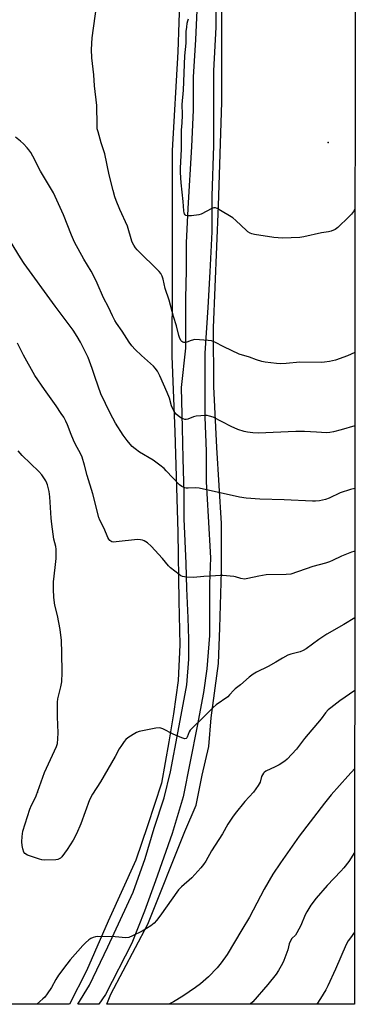
# Model space of a CAD drawing. Units: inches. Extents: x 1225769 to 1231768, y 533456 to 537456.
# Drawn here: x 1231620 to 1231767, y 533456 to 533886 of the extents above; entities that cross this region are included whole.
import ezdxf

# ---------------------------------------------------------------- set-up
doc = ezdxf.new("R2010")
doc.units = ezdxf.units.IN
doc.header["$MEASUREMENT"] = 0
for name, color, linetype in [('ELEV-Spot Elevation', 7, 'Continuous'), ('NTRL-Farm Land', 3, 'Continuous'), ('TRANS-Road', 130, 'Continuous'), ('Undefined', 1, 'Continuous')]:
    doc.layers.add(name, color=color, linetype=linetype)

msp = doc.modelspace()

# ---------------------------------------------------------------- linework, layer by layer
at = {"layer": 'ELEV-Spot Elevation'}
for p in [(1231755.16, 533832.56, 342.37), (1231628.01, 533548.53, 331.88)]:
    msp.add_point(p, dxfattribs=at)
at = {"layer": 'NTRL-Farm Land'}
for points in [[(1231767.07, 534188.32), (1231766.75, 533455.89), (1231658.37, 533455.89), (1231660.14, 533460.32), (1231676.27, 533490.94), (1231692.52, 533531.44), (1231697.45, 533542.94), (1231700.08, 533556.07), (1231703.04, 533568.55), (1231704.02, 533581.02), (1231707.18, 533604.81), (1231707.84, 533620.44), (1231708.49, 533645.18), (1231708.49, 533666.02), (1231706.53, 533699.22), (1231705.23, 533725.92), (1231704.96, 533751.45), (1231707.19, 533804.87), (1231708.68, 533850.13), (1231708.68, 533882.03), (1231708.58, 533898.82)], [(1231690.7, 533910.81), (1231689.43, 533872.15), (1231686.89, 533829.06), (1231686.89, 533773.93), (1231686.74, 533739.16), (1231688.05, 533706.14), (1231689.35, 533662.26), (1231689.79, 533632.28), (1231690.23, 533612.99), (1231689.55, 533597.38), (1231687.51, 533582.79), (1231685.48, 533570.57), (1231682.35, 533552.58), (1231676.1, 533533.84), (1231671.1, 533518.84), (1231659.01, 533492.19), (1231649.42, 533470.53), (1231642.09, 533455.89), (1231590.4, 533455.89), (1231569.39, 533473.03), (1231473.19, 533557.36), (1231349.77, 533670.75), (1231292.9, 533724.61)]]:
    msp.add_lwpolyline(points, dxfattribs=at)
at = {"layer": 'TRANS-Road'}
msp.add_polyline3d([(1231705.99, 533908.47, 0), (1231706.09, 533882.86, 0), (1231705.08, 533863.77, 0), (1231705.08, 533848.37, 0), (1231705, 533831.22, 0), (1231704.24, 533809.09, 0), (1231704.24, 533793.45, 0), (1231703.41, 533775.95, 0), (1231702.48, 533760.41, 0), (1231701.23, 533740.51, 0), (1231701.23, 533731.19, 0), (1231701.26, 533712.44, 0), (1231701.86, 533697.6, 0), (1231701.86, 533684.24, 0), (1231702.75, 533669.1, 0), (1231703.64, 533650.99, 0), (1231703.21, 533639.68, 0), (1231703.21, 533617.12, 0), (1231702.13, 533602.44, 0), (1231700.65, 533592.19, 0), (1231697.9, 533577.43, 0), (1231694.81, 533562, 0), (1231691.72, 533546.55, 0), (1231686.91, 533530.48, 0), (1231679.63, 533509.89, 0), (1231674.79, 533496.57, 0), (1231669.33, 533482.64, 0), (1231657.82, 533460.23, 0), (1231654.92, 533455.89, 0), (1231645.74, 533455.89, 0), (1231650.75, 533464.22, 0), (1231658.74, 533480.97, 0), (1231669.84, 533504.95, 0), (1231675.06, 533519.63, 0), (1231679.13, 533532.84, 0), (1231683.46, 533546.06, 0), (1231686.26, 533557.49, 0), (1231689.57, 533575.26, 0), (1231693.32, 533595.53, 0), (1231694.25, 533606.76, 0), (1231694.25, 533615.5, 0), (1231693.94, 533624.85, 0), (1231693.32, 533637.64, 0), (1231693.01, 533648.56, 0), (1231692.17, 533668.06, 0), (1231692.17, 533679.16, 0), (1231691.79, 533694.47, 0), (1231691.41, 533707.87, 0), (1231691.02, 533725.47, 0), (1231692.94, 533742.7, 0), (1231692.91, 533764.44, 0), (1231693.24, 533776.53, 0), (1231693.24, 533788.62, 0), (1231693.91, 533803.74, 0), (1231695.58, 533830.7, 0), (1231696.25, 533846.6, 0), (1231696.25, 533861.17, 0), (1231697.24, 533877.4, 0), (1231698.24, 533896.95, 0)], dxfattribs=at)
at = {"layer": 'Undefined'}
for points, elevation in [([(1231766.88, 533740.76), (1231763.58, 533739.27), (1231758.35, 533737.44), (1231755.83, 533736.85), (1231753.56, 533736.48), (1231752.43, 533736.37), (1231742.73, 533736.56), (1231736.88, 533736), (1231734.29, 533735.86), (1231732.54, 533735.96), (1231727.58, 533736.52), (1231726.14, 533736.82), (1231723.86, 533737.47), (1231720.72, 533738.63), (1231716.31, 533740.05), (1231709.56, 533743.28), (1231705.66, 533745.28), (1231704.19, 533745.81), (1231702.76, 533746.01), (1231698.96, 533746.32), (1231696.93, 533746.37), (1231695.32, 533746.03), (1231693.39, 533745.23), (1231692.65, 533745.06), (1231692.11, 533745.1), (1231691.59, 533745.24), (1231691.14, 533745.5), (1231690.82, 533745.89), (1231690.35, 533746.87), (1231689.88, 533748.22), (1231688.9, 533752.36), (1231687.56, 533756.52), (1231685.61, 533763.56), (1231683.82, 533768.7), (1231683.07, 533772.8), (1231682.64, 533774.11), (1231681.96, 533775.26), (1231681.24, 533776.14), (1231671.7, 533785.59), (1231670.95, 533786.43), (1231670.13, 533787.63), (1231669.59, 533788.66), (1231669.31, 533789.44), (1231667.4, 533795.97), (1231664.06, 533803.27), (1231662.49, 533807.12), (1231661.92, 533808.75), (1231661.14, 533811.47), (1231659.34, 533818.4), (1231657.44, 533827.51), (1231655.9, 533832.39), (1231654.53, 533837.13), (1231654.2, 533838.54), (1231654.07, 533840.12), (1231654, 533848.66), (1231652.99, 533857.28), (1231652.62, 533862.11), (1231651.87, 533869.5), (1231651.72, 533873.18), (1231651.98, 533878.25), (1231654, 533892.91)], 340), ([(1231766.9, 533803.5), (1231766.84, 533803.36), (1231766.3, 533802.38), (1231765.46, 533801.26), (1231764.26, 533799.99), (1231759.47, 533795.3), (1231758.28, 533794.53), (1231756.45, 533793.78), (1231755.35, 533793.53), (1231752.26, 533793.05), (1231744.52, 533791.32), (1231742.8, 533791.02), (1231735.27, 533790.7), (1231731.44, 533791.01), (1231722.89, 533792.33), (1231721.74, 533792.62), (1231721, 533792.95), (1231720.08, 533793.52), (1231719.41, 533794.08), (1231714.78, 533798.5), (1231713.45, 533799.62), (1231707.43, 533803.29), (1231706.67, 533803.7), (1231705.91, 533803.98), (1231705.13, 533803.95), (1231704.33, 533803.66), (1231699.63, 533801.2), (1231698.56, 533800.84), (1231695.33, 533800.47), (1231693.61, 533800.4), (1231692.91, 533800.6), (1231692.61, 533800.9), (1231692.39, 533801.3), (1231692.23, 533801.77), (1231692.09, 533802.62), (1231691.79, 533806.71), (1231690.94, 533814.89), (1231690.61, 533819.34), (1231690.54, 533821.24), (1231691, 533829.56), (1231691.04, 533837.87), (1231691.29, 533841.08), (1231691.44, 533844.44), (1231691.45, 533845.87), (1231691.29, 533848), (1231691.29, 533849.08), (1231691.91, 533855.36), (1231692.55, 533870.44), (1231693.14, 533875.99), (1231693.13, 533880.99), (1231693.29, 533882.94), (1231693.53, 533884.6), (1231693.78, 533885.71), (1231694.08, 533886.5)], 342), ([(1231766.86, 533708.74), (1231760.93, 533706.89), (1231757.57, 533706.04), (1231755.88, 533705.75), (1231754.44, 533705.7), (1231750.1, 533705.86), (1231744.84, 533706.23), (1231741.11, 533706.22), (1231724.6, 533705.44), (1231722.24, 533705.57), (1231719.9, 533705.86), (1231718.48, 533706.23), (1231715.68, 533707.12), (1231712.72, 533708.44), (1231704.91, 533712.42), (1231703.34, 533712.99), (1231702.3, 533713.18), (1231701.46, 533713.21), (1231697.44, 533712.87), (1231696.34, 533712.62), (1231693.76, 533711.64), (1231693.02, 533711.49), (1231692.55, 533711.48), (1231691.78, 533711.68), (1231690.76, 533712.23), (1231689.53, 533713.08), (1231688.7, 533713.85), (1231687.88, 533714.97), (1231687.06, 533716.43), (1231686.7, 533717.39), (1231685.72, 533720.75), (1231684.74, 533723.33), (1231681.53, 533730.55), (1231680.47, 533732.54), (1231679.46, 533733.92), (1231678.71, 533734.78), (1231673.46, 533739.41), (1231670.73, 533742.11), (1231669.33, 533743.62), (1231668.2, 533745.23), (1231665.1, 533750.06), (1231662.62, 533753.57), (1231661.88, 533754.77), (1231660.86, 533756.76), (1231659.14, 533760.61), (1231656.96, 533764.69), (1231654.15, 533771.09), (1231653.24, 533772.95), (1231651.44, 533776.35), (1231648.29, 533781.59), (1231644.23, 533788.98), (1231642.89, 533792.04), (1231639.38, 533800.92), (1231635, 533810.51), (1231633.35, 533813.43), (1231629.34, 533820.02), (1231625.92, 533826.6), (1231625.05, 533828.13), (1231624.24, 533829.32), (1231623.49, 533830.23), (1231621.86, 533831.98), (1231620.62, 533833.13), (1231618.46, 533834.88)], 338), ([(1231766.85, 533681.36), (1231764.96, 533680.88), (1231760.49, 533679.41), (1231755.57, 533677.14), (1231753.97, 533676.53), (1231751.42, 533675.94), (1231749.7, 533675.76), (1231748.26, 533675.71), (1231735.98, 533676.3), (1231725.23, 533676.63), (1231719.32, 533677.15), (1231716.46, 533677.59), (1231698.76, 533681.45), (1231697.34, 533681.55), (1231693.87, 533681.42), (1231693.02, 533681.47), (1231692.46, 533681.6), (1231691.14, 533682.14), (1231690.22, 533682.84), (1231684.35, 533689.09), (1231683.39, 533689.99), (1231681.59, 533691.44), (1231678.6, 533693.71), (1231672.61, 533697.23), (1231670.78, 533698.59), (1231669.51, 533699.72), (1231668.56, 533700.73), (1231667.3, 533702.28), (1231665.55, 533704.65), (1231662.17, 533709.84), (1231659.77, 533714.26), (1231655.76, 533722.75), (1231653.26, 533729.78), (1231652.02, 533733.68), (1231650.16, 533738.51), (1231646.83, 533745.3), (1231645.44, 533747.8), (1231643.69, 533750.47), (1231635.79, 533760.96), (1231622.21, 533779.66), (1231620.57, 533782.11), (1231616.16, 533789.32)], 336), ([(1231766.84, 533653.88), (1231766.48, 533653.8), (1231765.38, 533653.5), (1231761.07, 533651.7), (1231757.08, 533649.8), (1231755.73, 533649.23), (1231754.06, 533648.71), (1231748.41, 533647.18), (1231738.81, 533643.9), (1231736.88, 533643.72), (1231728.05, 533643.52), (1231724.83, 533643.04), (1231720.03, 533641.92), (1231718.62, 533641.71), (1231716.97, 533641.92), (1231714.72, 533642.63), (1231713.85, 533642.82), (1231709.12, 533643.25), (1231707.94, 533643.26), (1231705.86, 533643.14), (1231700.8, 533642.79), (1231696.25, 533642.37), (1231693.26, 533642.58), (1231691.51, 533642.87), (1231690.74, 533643.21), (1231690.03, 533643.67), (1231686.15, 533646.64), (1231685.34, 533647.47), (1231682.69, 533650.65), (1231677.77, 533656.15), (1231676.2, 533657.49), (1231674.73, 533658.42), (1231673.94, 533658.72), (1231673.13, 533658.93), (1231671.72, 533658.98), (1231662.5, 533657.93), (1231661.33, 533657.86), (1231660.53, 533657.99), (1231659.73, 533658.54), (1231659.23, 533659.12), (1231658.82, 533659.83), (1231657.19, 533663.77), (1231655.34, 533667.54), (1231654.9, 533668.64), (1231652.18, 533678.96), (1231649.81, 533686.97), (1231648.64, 533691.57), (1231647.52, 533694.95), (1231646.92, 533696.3), (1231644.55, 533700.8), (1231643.78, 533702.41), (1231642.72, 533704.87), (1231641.11, 533709.16), (1231640.42, 533710.72), (1231639.5, 533712.46), (1231638.42, 533714.14), (1231636.16, 533717.44), (1231631.09, 533724.5), (1231626.9, 533730.75), (1231621.96, 533739.51), (1231619.27, 533744.79)], 334), ([(1231766.83, 533624.84), (1231762.03, 533621.92), (1231754.64, 533617.62), (1231751.09, 533615.29), (1231745.53, 533611.29), (1231744.28, 533610.5), (1231742.96, 533609.98), (1231738.91, 533608.96), (1231737.53, 533608.45), (1231735.18, 533607.2), (1231732.26, 533605.36), (1231728.99, 533603.55), (1231723.83, 533601.06), (1231722.33, 533600.11), (1231720.65, 533598.9), (1231716.88, 533595.5), (1231714.55, 533593.73), (1231713.94, 533593.16), (1231712.09, 533591.09), (1231711.24, 533590.3), (1231706.16, 533586.74), (1231704.81, 533585.63), (1231700.66, 533581.32), (1231695.41, 533576.31), (1231694.88, 533575.64), (1231694.43, 533574.91), (1231693.54, 533572.64), (1231693.31, 533572.27), (1231693.05, 533572.03), (1231692.45, 533571.92), (1231691.16, 533572.31), (1231687.38, 533573.95), (1231682.86, 533576.31), (1231682.05, 533576.61), (1231681.49, 533576.7), (1231679.76, 533576.5), (1231672.46, 533575.06), (1231671.36, 533574.68), (1231669.83, 533573.79), (1231667.6, 533572.31), (1231666.69, 533571.57), (1231665.92, 533570.67), (1231664.72, 533568.96), (1231663.77, 533567.47), (1231661.96, 533564.2), (1231655.54, 533553.14), (1231652.16, 533547.79), (1231650.85, 533545.21), (1231647.02, 533534.82), (1231645.08, 533530.44), (1231643.66, 533527.69), (1231641, 533523.47), (1231638.66, 533520.4), (1231638.05, 533519.79), (1231637.45, 533519.4), (1231636.97, 533519.22), (1231636.1, 533519.09), (1231631.3, 533518.93), (1231629.98, 533519.01), (1231628.93, 533519.26), (1231623.71, 533521.13), (1231622.49, 533521.76), (1231622.01, 533522.39), (1231621.55, 533523.76), (1231621.27, 533525.23), (1231621.21, 533526.93), (1231621.33, 533529.21), (1231621.69, 533531.5), (1231624.65, 533541.15), (1231625.36, 533542.94), (1231626.68, 533545.44), (1231627.39, 533547), (1231631.09, 533557.12), (1231636.36, 533568.55), (1231636.76, 533569.93), (1231636.96, 533571.9), (1231637.07, 533574.46), (1231636.78, 533581.55), (1231636.76, 533587.98), (1231636.93, 533589.41), (1231638.3, 533594.58), (1231638.64, 533596.76), (1231638.84, 533600.86), (1231638.73, 533609.51), (1231638.47, 533614.81), (1231637.97, 533619.65), (1231636.72, 533625.81), (1231635.67, 533630.29), (1231635.16, 533633.72), (1231635.08, 533637.24), (1231635.1, 533640.47), (1231635.69, 533646.84), (1231636.2, 533650.78), (1231636.24, 533654.81), (1231636.11, 533655.93), (1231635.23, 533659.18), (1231634.33, 533665.69), (1231634.04, 533668.34), (1231633.46, 533677.68), (1231633.08, 533680.01), (1231632.47, 533682.89), (1231632.18, 533683.7), (1231631.65, 533684.71), (1231629.96, 533687.35), (1231628.64, 533688.76), (1231621.32, 533695.75), (1231619.51, 533697.72)], 332)]:
    msp.add_lwpolyline(points, dxfattribs=dict(at, elevation=elevation))
for points in [[(1231766.81, 533592.97, 330), (1231760.26, 533588.45, 330), (1231756.34, 533585.51, 330), (1231755.24, 533584.57, 330), (1231754.03, 533583.26, 330), (1231752.08, 533580.69, 330), (1231744.83, 533571.99, 330), (1231741.35, 533567.45, 330), (1231737.31, 533562.97, 330), (1231736.2, 533562.08, 330), (1231733.74, 533560.59, 330), (1231731.96, 533559.62, 330), (1231727.96, 533557.72, 330), (1231727.24, 533557.26, 330), (1231726.85, 533556.88, 330), (1231726.41, 533556.22, 330), (1231726.06, 533555.48, 330), (1231725.37, 533552.98, 330), (1231724.54, 533551.49, 330), (1231722.52, 533548.67, 330), (1231718.66, 533544.52, 330), (1231714.51, 533539.24, 330), (1231713.31, 533537.61, 330), (1231711.28, 533534.54, 330), (1231708.96, 533530.39, 330), (1231704.22, 533522.99, 330), (1231701.64, 533518.51, 330), (1231700.64, 533516.94, 330), (1231699.53, 533515.59, 330), (1231695.54, 533511.21, 330), (1231690.96, 533507.16, 330), (1231689.74, 533505.9, 330), (1231681.57, 533494.4, 330), (1231680.12, 533492.51, 330), (1231679.14, 533491.42, 330), (1231677.59, 533490.13, 330), (1231673.84, 533487.83, 330), (1231669.61, 533485.76, 330), (1231667.99, 533485.14, 330), (1231666.61, 533485.01, 330), (1231662.06, 533485.31, 330), (1231654.21, 533485.57, 330), (1231653.38, 533485.44, 330), (1231652.36, 533485.08, 330), (1231651.36, 533484.62, 330), (1231650.45, 533484.03, 330), (1231648.99, 533482.8, 330), (1231647.8, 533481.59, 330), (1231642.37, 533475.31, 330), (1231640.88, 533473.48, 330), (1231637.2, 533468.59, 330), (1231636.02, 533466.68, 330), (1231634.1, 533463.18, 330), (1231632.26, 533460.47, 330), (1231631.18, 533459.06, 330), (1231630.33, 533458.22, 330), (1231627.69, 533455.89, 330)], [(1231766.8, 533558.91, 328), (1231763.72, 533555.56, 328), (1231756.51, 533547.41, 328), (1231753.64, 533543.8, 328), (1231742.47, 533529.31, 328), (1231734.27, 533517.74, 328), (1231730.94, 533512.76, 328), (1231727.15, 533506.26, 328), (1231720.72, 533493.97, 328), (1231717.45, 533488.42, 328), (1231710.94, 533477.66, 328), (1231708.44, 533474.02, 328), (1231706.58, 533471.88, 328), (1231702.79, 533467.96, 328), (1231699.3, 533464.78, 328), (1231697.16, 533463.2, 328), (1231691.54, 533459.46, 328), (1231687.55, 533456.99, 328), (1231685.54, 533455.89, 328)], [(1231766.78, 533522.38, 326), (1231766.69, 533522.25, 326), (1231764.25, 533518.3, 326), (1231762.07, 533515.57, 326), (1231760.72, 533514.05, 326), (1231754.7, 533507.83, 326), (1231749.91, 533502.27, 326), (1231747.58, 533499.25, 326), (1231745.79, 533496.28, 326), (1231745.14, 533494.99, 326), (1231743.25, 533490.39, 326), (1231741.51, 533487.06, 326), (1231740.85, 533486.15, 326), (1231739.33, 533484.6, 326), (1231738.71, 533483.68, 326), (1231738.16, 533482.38, 326), (1231737.52, 533479.76, 326), (1231735.84, 533474.97, 326), (1231735.21, 533473.67, 326), (1231733.49, 533470.72, 326), (1231732.37, 533469.07, 326), (1231728.79, 533464.55, 326), (1231722.19, 533457, 326), (1231721.12, 533455.89, 326)], [(1231766.77, 533487.37, 324), (1231764.91, 533485, 324), (1231763.89, 533483.57, 324), (1231763.09, 533482.06, 324), (1231758.44, 533471.23, 324), (1231755.07, 533463.89, 324), (1231754.11, 533462.16, 324), (1231751.84, 533458.41, 324), (1231750.19, 533456.01, 324), (1231750.1, 533455.89, 324)]]:
    msp.add_polyline3d(points, dxfattribs=at)

doc.saveas('drawing.dxf')
